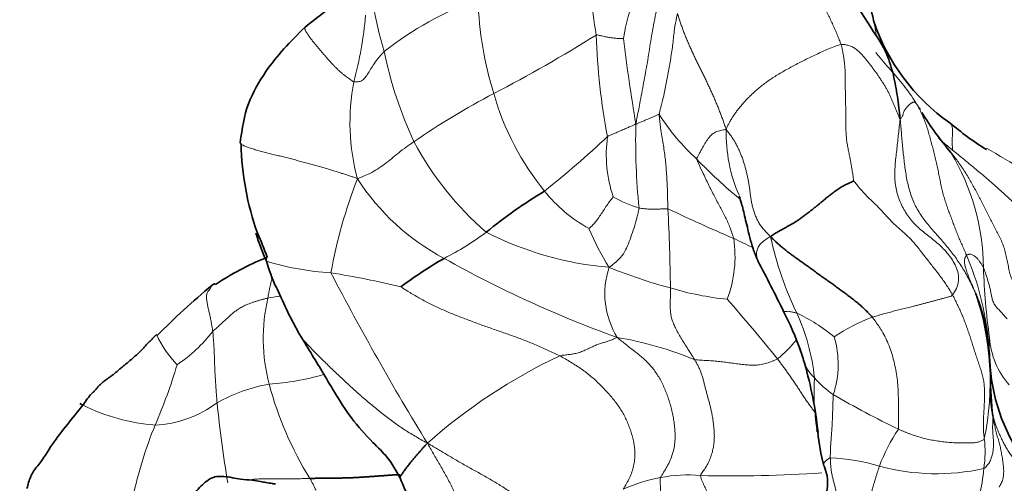
# Model space of a CAD drawing. Units: millimetres. Extents: x 0 to 1395, y 0 to 1271.
# Drawn here: x 336 to 368, y 147 to 162 of the extents above; entities that cross this region are included whole.
import ezdxf
from ezdxf import colors
from ezdxf.entities.mleader import LeaderData, LeaderLine
from ezdxf.math import Vec2, Vec3

# ---------------------------------------------------------------- set-up
doc = ezdxf.new("R2010")
doc.units = ezdxf.units.MM
doc.layers.add('DV7_Défaut', color=7, linetype='Continuous')
doc.layers.add('Défaut', color=7, linetype='Continuous')

# ---------------------------------------------------------------- blocks, each defined once
blk = doc.blocks.new('_DOT')
at = {"color": 0}
blk.add_line((0, 0), (-1, 0), dxfattribs=at)
at = {"color": 0, "const_width": 0.333}
blk.add_lwpolyline([(-0.1665, 0, 1), (0.1665, 0, 1)], format="xyb", close=True, dxfattribs=at)
blk = doc.blocks.new('SE6')
at = {"layer": 'DV7_Défaut', "color": 7, "linetype": 'Continuous', "lineweight": 18}
for centre, radius, start, end in [((358.167, 163.947), 10.762, 180.1322, 197.2707), ((365.416, 163.188), 10.818, 175.7946, 190.1178), ((360.904, 160.428), 5.308, 140.4489, 171.853), ((354.328, 152.662), 10.338, 109.1832, 128.5091), ((362.778, 162.859), 11.855, 182.0905, 197.0131), ((334.245, 163.126), 13.098, 345.1577, 354.7467), ((328.554, 203.352), 49.564, 297.5021, 301.9281), ((376.414, 162.022), 21.66, 181.9448, 190.7064), ((417.731, 168.757), 62.542, 186.95801, 189.5232), ((361.257, 163.546), 13.656, 191.8057, 204.7297), ((353.787, 158.451), 7.006, 169.1428, 195.0573), ((362.698, 137.755), 24.388, 117.4884, 124.5873), ((359.968, 161.828), 8.868, 195.9564, 219.1328), ((374.129, 164.214), 10.348, 209.9923, 210.655), ((362.9, 162.591), 7.218, 212.4903, 227.5279), ((378.433, 157.899), 22.388, 178.6945, 185.6833), ((364.069, 158.12), 5.09, 178.7808, 203.4235), ((357.808, 162.59), 10.139, 207.9795, 229.3413), ((334.527, 179.736), 29.95, 308.2995, 313.4668), ((359.458, 157.424), 4.365, 172.4432, 198.4113), ((359.841, 153.648), 7.486, 0.7784, 30.8187), ((350.353, 127.755), 34.399, 50.9067, 60.2539), ((369.952, 168.748), 16.554, 223.91, 230.4904), ((362.498, 150.636), 16.598, 158.8256, 169.7749), ((353.398, 160.759), 7.596, 212.917, 242.0262), ((356.932, 159.326), 4.934, 218.8525, 240.8986), ((357.388, 159.677), 4.181, 240.2874, 252.8397), ((290.153, 152.296), 67.024, 0.68116, 2.87555), ((381.407, 206.686), 56.525, 244.5225, 246.8948), ((345.175, 163.094), 10.173, 297.2598, 306.33), ((356.097, 164.494), 10.772, 242.9698, 265.1413), ((362.592, 158.414), 8.748, 202.8643, 212.1402), ((355.243, 154.12), 4.024, 339.7113, 8.2272), ((341.841, 117.262), 41.273, 64.1275, 65.0897), ((371.492, 157.176), 11.335, 192.3884, 205.5683), ((346.742, 162.829), 9.265, 253.249, 266.4215), ((368.142, 186.714), 37.444, 240.7305, 250.188), ((358.058, 150.446), 9.473, 5.7611, 23.0983), ((423.142, 193.561), 86.74, 207.44552, 211.63975), ((341.524, 124.237), 29.709, 76.5529, 81.0145), ((357.727, 152.905), 2.682, 161.3986, 211.9217), ((361.437, 169.072), 16.539, 247.7909, 255.0574), ((387.057, 154.307), 19.739, 181.6171, 188.2593), ((360.044, 162.679), 10.008, 253.3209, 264.1082), ((349.775, 151.45), 5.806, 166.9167, 194.7268), ((346.99, 136.34), 16.673, 98.6196, 99.911), ((319.29, 117.66), 52.988, 38.7005, 41.4326), ((358.581, 150.045), 8.959, 348.1903, 18.7215), ((358.717, 146.95), 5.912, 50.3938, 64.4482), ((355.277, 149.513), 6.599, 5.8356, 24.8207), ((365.659, 146.907), 5.587, 110.3131, 124.6119), ((338.371, 154.764), 5.017, 303.9928, 322.1322), ((343.557, 152.949), 3.341, 204.1763, 224.5633), ((353.55, 140.095), 11.549, 67.5749, 80.5265), ((358.032, 153.986), 4.126, 309.2557, 321.4183), ((359.481, 150.622), 3.131, 341.627, 16.3699), ((371.143, 151.129), 3.636, 174.6044, 185.8938), ((370.061, 151.641), 2.543, 183.834, 221.615), ((361.132, 134.795), 17.778, 115.1185, 131.7453), ((390.618, 151.226), 23.096, 181.1663, 181.4811), ((324.392, 155.634), 17.522, 336.5068, 343.32), ((362.587, 151.029), 1.126, 200.5082, 228.5748), ((343.525, 158.77), 8.819, 274.1304, 285.7711), ((369.767, 149.729), 7.938, 176.7091, 188.7288), ((364.256, 152.257), 3.182, 220.6465, 235.4738), ((390.618, 151.226), 23.096, 182.4527, 185.7244), ((345.098, 144.692), 5.365, 100.0749, 119.3359), ((355.095, 152.894), 11.318, 194.951, 211.8548), ((378.712, 177.693), 32.428, 239.9072, 244.1406), ((340.972, 155.064), 6.435, 243.7472, 265.4423), ((340.297, 152.27), 3.625, 272.5976, 306.8359), ((388.902, 154.245), 46.687, 185.9955, 189.2057), ((353.572, 143.336), 14.146, 157.9396, 167.8874), ((369.167, 145.365), 5.572, 145.617, 159.4387), ((363.87, 147.78), 3.507, 351.1624, 7.0691), ((362.082, 141.059), 6.535, 73.3931, 87.5784), ((365.804, 154.022), 6.951, 254.5322, 282.7306), ((358.185, 148.175), 9.198, 348.5484, 354.1731), ((308.842, 127.489), 41.474, 27.3429, 27.9397), ((357.832, 141.585), 5.45, 100.3525, 113.663), ((357.721, 142.74), 4.294, 84.22, 101.6643), ((359.081, 194.963), 47.96, 268.8913, 273.5911)]:
    blk.add_arc(centre, radius, start, end, dxfattribs=at)
at = {"layer": 'DV7_Défaut', "color": 7, "linetype": 'Continuous', "lineweight": 35}
for centre, radius, start, end in [((319.127, 132.916), 52.948, 31.9478, 35.105), ((369.974, 163.808), 6.541, 198.2082, 235.1357), ((374.129, 164.214), 10.348, 210.655, 211.0902), ((374.129, 164.214), 10.348, 211.6772, 220.5792), ((373.231, 166.737), 10.852, 229.8568, 237.4933), ((352.568, 157.978), 9.322, 181.3468, 199.4905), ((361.201, 142.743), 15.739, 121.0242, 129.4419), ((359.076, 155.544), 0.612, 58.1543, 58.2811), ((352.139, 157.524), 8.82, 197.5409, 203.8484), ((337.819, 152.032), 6.601, 18.1492, 25.446), ((347.421, 145.738), 8.985, 111.9618, 123.7835), ((349.928, 155.65), 6.095, 196.1204, 204.4269), ((357.219, 141.247), 14.781, 119.9755, 126.4746), ((272.733, 108.685), 98.327, 26.35159, 27.4226), ((356.458, 135.922), 22.315, 129.3413, 135.595), ((360.818, 160.232), 17.9, 203.2863, 208.6084), ((352.052, 147.767), 9.904, 19.5322, 27.4446), ((351.763, 149.758), 15.792, 5.9318, 5.934), ((351.903, 147.777), 10.04, 16.8441, 19.8164), ((373.619, 151.015), 6.098, 182.433, 214.8097), ((362.587, 151.029), 1.126, 197.1043, 200.5082), ((348.104, 146.88), 13.94, 6.3079, 15.6943), ((339.849, 148.279), 2, 135.1485, 148.6945), ((340.972, 155.064), 6.435, 242.6511, 243.7472), ((369.767, 149.729), 7.938, 188.7288, 189.441), ((367.451, 148.826), 5.508, 184.0841, 195.8175), ((360.979, 146.779), 1.292, 346.0577, 24.6872)]:
    blk.add_arc(centre, radius, start, end, dxfattribs=at)
at = {"layer": 'DV7_Défaut', "color": 7, "linetype": 'Continuous', "lineweight": 18}
for points in [[(362.706, 160.981), (362.69, 161.033), (362.649, 161.137), (362.584, 161.295), (362.516, 161.456), (362.444, 161.618), (362.368, 161.78), (362.289, 161.944), (362.207, 162.109), (362.123, 162.277), (362.039, 162.446), (361.955, 162.618), (361.873, 162.794), (361.794, 162.973), (361.718, 163.158), (361.645, 163.343), (361.57, 163.528), (361.494, 163.709), (361.414, 163.886), (361.333, 164.058), (361.249, 164.226), (361.164, 164.394), (361.076, 164.561), (360.982, 164.729), (360.877, 164.893), (360.76, 165.048), (360.631, 165.194), (360.493, 165.33), (360.35, 165.455), (360.251, 165.532), (360.232, 165.547)], [(357.403, 161.981), (357.418, 161.943), (357.446, 161.85), (357.49, 161.711), (357.537, 161.574), (357.586, 161.438), (357.639, 161.302), (357.694, 161.167), (357.752, 161.032), (357.811, 160.898), (357.871, 160.765), (357.932, 160.632), (357.995, 160.5), (358.059, 160.368), (358.123, 160.236), (358.188, 160.105), (358.253, 159.973), (358.317, 159.842), (358.38, 159.71), (358.442, 159.579), (358.502, 159.447), (358.561, 159.314), (358.619, 159.182), (358.675, 159.049), (358.729, 158.915), (358.782, 158.782), (358.832, 158.649), (358.882, 158.515), (358.93, 158.38), (358.962, 158.288), (358.979, 158.229)], [(358.979, 158.229), (358.995, 158.276), (359.026, 158.34), (359.076, 158.438), (359.132, 158.537), (359.194, 158.637), (359.263, 158.739), (359.339, 158.842), (359.421, 158.946), (359.51, 159.051), (359.605, 159.157), (359.706, 159.264), (359.814, 159.371), (359.931, 159.478), (360.057, 159.584), (360.191, 159.69), (360.333, 159.795), (360.484, 159.898), (360.644, 159.999), (360.812, 160.098), (360.985, 160.195), (361.162, 160.291), (361.343, 160.385), (361.527, 160.479), (361.715, 160.571), (361.906, 160.662), (362.1, 160.751), (362.297, 160.838), (362.499, 160.918), (362.637, 160.968), (362.706, 160.981)], [(364.618, 158.564), (364.6, 158.603), (364.573, 158.674), (364.53, 158.777), (364.486, 158.88), (364.442, 158.982), (364.399, 159.084), (364.355, 159.186), (364.311, 159.287), (364.265, 159.387), (364.215, 159.485), (364.161, 159.582), (364.104, 159.677), (364.044, 159.771), (363.983, 159.864), (363.92, 159.957), (363.856, 160.049), (363.79, 160.14), (363.723, 160.231), (363.655, 160.321), (363.584, 160.411), (363.512, 160.501), (363.436, 160.59), (363.357, 160.678), (363.272, 160.762), (363.179, 160.839), (363.075, 160.904), (362.959, 160.951), (362.835, 160.979), (362.749, 160.989), (362.706, 160.981)], [(363.117, 156.557), (363.115, 156.593), (363.095, 156.711), (363.07, 156.882), (363.042, 157.049), (363.012, 157.214), (362.98, 157.375), (362.947, 157.533), (362.916, 157.689), (362.891, 157.849), (362.874, 158.015), (362.865, 158.186), (362.861, 158.36), (362.86, 158.532), (362.859, 158.699), (362.858, 158.861), (362.855, 159.015), (362.851, 159.162), (362.847, 159.306), (362.845, 159.451), (362.844, 159.598), (362.844, 159.747), (362.843, 159.899), (362.84, 160.056), (362.833, 160.213), (362.82, 160.368), (362.802, 160.52), (362.777, 160.672), (362.746, 160.825), (362.722, 160.929), (362.706, 160.981)], [(365.167, 159.042), (365.16, 159.051), (365.149, 159.064), (365.133, 159.082), (365.116, 159.098), (365.1, 159.11), (365.083, 159.115), (365.066, 159.116), (365.047, 159.113), (365.028, 159.106), (365.009, 159.096), (364.988, 159.083), (364.965, 159.068), (364.941, 159.049), (364.915, 159.029), (364.89, 159.007), (364.867, 158.983), (364.845, 158.959), (364.823, 158.933), (364.802, 158.906), (364.781, 158.877), (364.762, 158.847), (364.746, 158.815), (364.734, 158.782), (364.725, 158.748), (364.716, 158.714), (364.704, 158.678), (364.684, 158.641), (364.657, 158.602), (364.634, 158.575), (364.618, 158.564)], [(366.772, 154.162), (366.748, 154.216), (366.7, 154.323), (366.628, 154.485), (366.558, 154.647), (366.49, 154.812), (366.425, 154.977), (366.362, 155.144), (366.299, 155.312), (366.236, 155.48), (366.173, 155.648), (366.113, 155.818), (366.057, 155.991), (366.007, 156.168), (365.964, 156.349), (365.925, 156.532), (365.889, 156.717), (365.853, 156.902), (365.814, 157.086), (365.771, 157.27), (365.726, 157.452), (365.678, 157.633), (365.63, 157.815), (365.58, 157.997), (365.529, 158.178), (365.473, 158.358), (365.409, 158.535), (365.338, 158.708), (365.259, 158.875), (365.202, 158.985), (365.167, 159.042)], [(364.618, 158.564), (364.611, 158.477), (364.595, 158.319), (364.57, 158.082), (364.543, 157.845), (364.516, 157.607), (364.489, 157.369), (364.464, 157.131), (364.448, 156.892), (364.447, 156.656), (364.466, 156.425), (364.511, 156.201), (364.578, 155.988), (364.664, 155.784), (364.767, 155.59), (364.886, 155.408), (365.022, 155.24), (365.171, 155.084), (365.334, 154.94), (365.506, 154.804), (365.682, 154.668), (365.856, 154.525), (366.022, 154.367), (366.178, 154.193), (366.319, 154), (366.436, 153.788), (366.511, 153.56), (366.524, 153.32), (366.457, 153.079), (366.369, 152.922), (366.321, 152.868)], [(364.618, 158.564), (364.635, 158.465), (364.647, 158.312), (364.666, 158.083), (364.685, 157.853), (364.707, 157.624), (364.73, 157.396), (364.756, 157.168), (364.786, 156.94), (364.821, 156.713), (364.865, 156.488), (364.919, 156.267), (364.988, 156.051), (365.072, 155.843), (365.174, 155.645), (365.292, 155.456), (365.421, 155.277), (365.56, 155.104), (365.704, 154.937), (365.851, 154.773), (365.997, 154.607), (366.141, 154.439), (366.28, 154.266), (366.413, 154.088), (366.54, 153.906), (366.66, 153.717), (366.771, 153.524), (366.875, 153.326), (366.973, 153.125), (367.036, 152.989), (367.066, 152.921)], [(360.42, 154.744), (360.373, 154.806), (360.287, 154.889), (360.171, 155.016), (360.073, 155.148), (359.994, 155.284), (359.932, 155.421), (359.883, 155.558), (359.844, 155.694), (359.812, 155.83), (359.787, 155.964), (359.767, 156.096), (359.751, 156.227), (359.734, 156.357), (359.714, 156.487), (359.69, 156.615), (359.663, 156.742), (359.634, 156.868), (359.602, 156.992), (359.567, 157.116), (359.527, 157.238), (359.483, 157.358), (359.436, 157.476), (359.386, 157.59), (359.332, 157.701), (359.273, 157.809), (359.209, 157.914), (359.138, 158.017), (359.063, 158.119), (359.012, 158.187), (358.979, 158.229)], [(368.8, 152.972), (368.739, 152.981), (368.62, 153.015), (368.459, 153.095), (368.331, 153.216), (368.24, 153.373), (368.181, 153.552), (368.14, 153.741), (368.105, 153.932), (368.067, 154.121), (368.02, 154.306), (367.961, 154.486), (367.888, 154.662), (367.805, 154.832), (367.717, 155), (367.627, 155.168), (367.539, 155.336), (367.452, 155.506), (367.368, 155.677), (367.283, 155.848), (367.197, 156.018), (367.107, 156.187), (367.016, 156.354), (366.922, 156.521), (366.826, 156.686), (366.727, 156.849), (366.623, 157.009), (366.514, 157.166), (366.401, 157.319), (366.322, 157.42), (366.27, 157.483)], [(363.117, 156.557), (363.138, 156.536), (363.212, 156.441), (363.326, 156.305), (363.444, 156.173), (363.566, 156.046), (363.693, 155.923), (363.82, 155.802), (363.945, 155.677), (364.064, 155.547), (364.183, 155.415), (364.303, 155.285), (364.429, 155.163), (364.56, 155.047), (364.692, 154.932), (364.822, 154.815), (364.947, 154.692), (365.066, 154.562), (365.18, 154.425), (365.291, 154.285), (365.4, 154.143), (365.51, 154.002), (365.62, 153.861), (365.731, 153.722), (365.84, 153.583), (365.946, 153.444), (366.046, 153.304), (366.142, 153.162), (366.234, 153.016), (366.294, 152.918), (366.321, 152.868)], [(367.066, 152.921), (367.057, 152.945), (367.04, 152.986), (367.015, 153.048), (366.99, 153.109), (366.965, 153.169), (366.941, 153.227), (366.917, 153.283), (366.894, 153.336), (366.872, 153.388), (366.852, 153.439), (366.832, 153.487), (366.814, 153.535), (366.797, 153.581), (366.782, 153.626), (366.769, 153.67), (366.757, 153.712), (366.745, 153.752), (366.734, 153.791), (366.723, 153.828), (366.714, 153.864), (366.708, 153.9), (366.704, 153.934), (366.703, 153.969), (366.707, 154.003), (366.715, 154.036), (366.728, 154.069), (366.743, 154.102), (366.759, 154.134), (366.767, 154.155), (366.772, 154.162)], [(367.326, 153.75), (367.334, 153.734), (367.348, 153.693), (367.369, 153.631), (367.39, 153.569), (367.41, 153.507), (367.43, 153.445), (367.45, 153.383), (367.47, 153.321), (367.489, 153.258), (367.507, 153.195), (367.524, 153.13), (367.54, 153.064), (367.554, 152.997), (367.567, 152.929), (367.579, 152.861), (367.593, 152.794), (367.61, 152.727), (367.631, 152.663), (367.657, 152.601), (367.69, 152.543), (367.729, 152.49), (367.772, 152.44), (367.818, 152.392), (367.865, 152.345), (367.91, 152.296), (367.954, 152.247), (367.996, 152.196), (368.038, 152.145), (368.066, 152.111), (368.094, 152.09)], [(348.433, 153.132), (348.456, 153.112), (348.565, 153.041), (348.729, 152.94), (348.893, 152.843), (349.061, 152.748), (349.231, 152.657), (349.405, 152.568), (349.582, 152.481), (349.762, 152.399), (349.945, 152.319), (350.131, 152.242), (350.318, 152.168), (350.507, 152.095), (350.697, 152.023), (350.888, 151.951), (351.08, 151.881), (351.273, 151.812), (351.468, 151.744), (351.662, 151.676), (351.858, 151.608), (352.053, 151.539), (352.248, 151.468), (352.442, 151.394), (352.636, 151.318), (352.828, 151.239), (353.019, 151.157), (353.209, 151.071), (353.398, 150.983), (353.524, 150.924), (353.585, 150.892)], [(342.332, 151.685), (342.349, 151.701), (342.384, 151.733), (342.437, 151.78), (342.489, 151.826), (342.54, 151.871), (342.59, 151.916), (342.638, 151.959), (342.684, 152.003), (342.73, 152.045), (342.774, 152.087), (342.817, 152.129), (342.861, 152.171), (342.907, 152.212), (342.955, 152.253), (343.005, 152.294), (343.058, 152.335), (343.115, 152.376), (343.175, 152.416), (343.24, 152.455), (343.309, 152.494), (343.384, 152.53), (343.465, 152.565), (343.55, 152.597), (343.639, 152.628), (343.731, 152.657), (343.825, 152.686), (343.921, 152.713), (344.019, 152.74), (344.086, 152.757), (344.12, 152.765)], [(366.321, 152.868), (366.291, 152.833), (366.222, 152.812), (366.12, 152.782), (366.021, 152.755), (365.922, 152.729), (365.823, 152.703), (365.724, 152.676), (365.625, 152.649), (365.526, 152.623), (365.428, 152.596), (365.33, 152.571), (365.234, 152.546), (365.137, 152.521), (365.041, 152.496), (364.946, 152.472), (364.852, 152.448), (364.758, 152.425), (364.666, 152.402), (364.574, 152.38), (364.484, 152.358), (364.394, 152.335), (364.306, 152.312), (364.218, 152.289), (364.13, 152.265), (364.045, 152.241), (363.961, 152.216), (363.879, 152.192), (363.798, 152.169), (363.745, 152.155), (363.719, 152.146)], [(366.321, 152.868), (366.349, 152.817), (366.399, 152.715), (366.473, 152.561), (366.546, 152.407), (366.617, 152.252), (366.683, 152.094), (366.745, 151.933), (366.804, 151.768), (366.861, 151.601), (366.915, 151.432), (366.969, 151.262), (367.023, 151.091), (367.078, 150.921), (367.134, 150.751), (367.192, 150.582), (367.25, 150.413), (367.3, 150.243), (367.335, 150.072), (367.353, 149.899), (367.36, 149.725), (367.36, 149.551), (367.354, 149.377), (367.344, 149.204), (367.334, 149.032), (367.324, 148.861), (367.319, 148.693), (367.321, 148.527), (367.332, 148.363), (367.345, 148.253), (367.35, 148.212)], [(353.585, 150.892), (353.615, 150.903), (353.665, 150.91), (353.74, 150.919), (353.815, 150.927), (353.889, 150.936), (353.962, 150.945), (354.035, 150.956), (354.107, 150.971), (354.179, 150.99), (354.252, 151.015), (354.325, 151.044), (354.398, 151.075), (354.469, 151.107), (354.54, 151.14), (354.61, 151.173), (354.678, 151.203), (354.746, 151.232), (354.811, 151.257), (354.875, 151.28), (354.937, 151.301), (354.998, 151.321), (355.058, 151.339), (355.116, 151.357), (355.172, 151.375), (355.227, 151.395), (355.281, 151.416), (355.335, 151.439), (355.388, 151.461), (355.423, 151.476), (355.451, 151.486)], [(356.853, 146.946), (356.868, 146.994), (356.954, 147.118), (357.07, 147.308), (357.167, 147.507), (357.243, 147.712), (357.296, 147.92), (357.324, 148.129), (357.328, 148.336), (357.315, 148.539), (357.292, 148.736), (357.261, 148.929), (357.221, 149.116), (357.172, 149.301), (357.116, 149.484), (357.052, 149.663), (356.982, 149.839), (356.905, 150.01), (356.819, 150.173), (356.721, 150.327), (356.615, 150.471), (356.502, 150.604), (356.383, 150.728), (356.258, 150.842), (356.128, 150.949), (355.994, 151.052), (355.859, 151.155), (355.724, 151.26), (355.591, 151.37), (355.504, 151.445), (355.451, 151.486)], [(353.585, 150.892), (353.646, 150.86), (353.765, 150.791), (353.942, 150.687), (354.116, 150.58), (354.283, 150.469), (354.444, 150.351), (354.597, 150.228), (354.742, 150.1), (354.881, 149.968), (355.016, 149.831), (355.146, 149.692), (355.27, 149.551), (355.386, 149.407), (355.494, 149.259), (355.592, 149.107), (355.681, 148.949), (355.761, 148.786), (355.83, 148.619), (355.89, 148.448), (355.941, 148.273), (355.983, 148.094), (356.013, 147.91), (356.026, 147.719), (356.017, 147.523), (355.984, 147.325), (355.926, 147.129), (355.848, 146.937), (355.751, 146.752), (355.68, 146.632), (355.645, 146.576)], [(357.955, 150.771), (357.976, 150.737), (358.015, 150.668), (358.071, 150.562), (358.124, 150.451), (358.171, 150.333), (358.212, 150.21), (358.247, 150.081), (358.279, 149.95), (358.312, 149.82), (358.347, 149.691), (358.382, 149.564), (358.417, 149.437), (358.452, 149.309), (358.484, 149.179), (358.513, 149.046), (358.538, 148.91), (358.558, 148.772), (358.575, 148.633), (358.588, 148.493), (358.597, 148.352), (358.597, 148.207), (358.586, 148.058), (358.562, 147.903), (358.523, 147.745), (358.471, 147.587), (358.405, 147.432), (358.323, 147.284), (358.227, 147.142), (358.156, 147.052), (358.153, 147.012)], [(367.637, 148.922), (367.634, 148.915), (367.632, 148.883), (367.629, 148.831), (367.627, 148.78), (367.626, 148.728), (367.624, 148.678), (367.622, 148.627), (367.621, 148.576), (367.622, 148.524), (367.623, 148.468), (367.627, 148.409), (367.632, 148.347), (367.638, 148.283), (367.643, 148.218), (367.647, 148.153), (367.65, 148.087), (367.65, 148.02), (367.648, 147.953), (367.643, 147.886), (367.635, 147.818), (367.624, 147.749), (367.609, 147.679), (367.589, 147.609), (367.565, 147.539), (367.534, 147.472), (367.496, 147.408), (367.45, 147.347), (367.398, 147.29), (367.361, 147.254), (367.335, 147.241)], [(368.535, 147.019), (368.516, 147.029), (368.502, 147.071), (368.48, 147.134), (368.458, 147.199), (368.434, 147.264), (368.407, 147.332), (368.376, 147.401), (368.341, 147.47), (368.304, 147.538), (368.263, 147.604), (368.221, 147.669), (368.178, 147.733), (368.135, 147.798), (368.093, 147.863), (368.054, 147.929), (368.016, 147.997), (367.98, 148.066), (367.946, 148.135), (367.912, 148.205), (367.878, 148.275), (367.846, 148.346), (367.816, 148.417), (367.785, 148.489), (367.757, 148.561), (367.729, 148.634), (367.703, 148.707), (367.679, 148.78), (367.657, 148.855), (367.643, 148.904), (367.637, 148.922)], [(367.637, 148.922), (367.642, 148.882), (367.651, 148.826), (367.665, 148.744), (367.681, 148.661), (367.698, 148.579), (367.717, 148.498), (367.738, 148.416), (367.76, 148.334), (367.784, 148.253), (367.808, 148.17), (367.831, 148.087), (367.853, 148.003), (367.873, 147.918), (367.89, 147.833), (367.906, 147.746), (367.921, 147.66), (367.936, 147.572), (367.95, 147.485), (367.963, 147.398), (367.973, 147.31), (367.979, 147.222), (367.98, 147.135), (367.976, 147.05), (367.966, 146.968), (367.95, 146.891), (367.927, 146.819), (367.898, 146.754), (367.865, 146.694), (367.841, 146.656), (367.831, 146.636)], [(367.35, 148.212), (367.337, 148.179), (367.279, 148.143), (367.178, 148.102), (367.062, 148.079), (366.939, 148.07), (366.817, 148.068), (366.698, 148.07), (366.584, 148.071), (366.473, 148.073), (366.365, 148.076), (366.259, 148.083), (366.154, 148.092), (366.05, 148.103), (365.948, 148.116), (365.846, 148.13), (365.745, 148.147), (365.647, 148.165), (365.55, 148.185), (365.456, 148.206), (365.362, 148.23), (365.27, 148.255), (365.179, 148.282), (365.088, 148.311), (364.998, 148.34), (364.91, 148.372), (364.823, 148.406), (364.737, 148.44), (364.652, 148.476), (364.596, 148.499), (364.568, 148.512)], [(362.421, 145.71), (362.433, 145.731), (362.452, 145.776), (362.48, 145.842), (362.505, 145.91), (362.526, 145.978), (362.541, 146.046), (362.552, 146.115), (362.559, 146.183), (362.561, 146.251), (362.56, 146.319), (362.556, 146.385), (362.549, 146.451), (362.539, 146.516), (362.526, 146.58), (362.512, 146.644), (362.496, 146.708), (362.479, 146.772), (362.462, 146.836), (362.445, 146.901), (362.429, 146.966), (362.414, 147.032), (362.401, 147.098), (362.39, 147.166), (362.38, 147.236), (362.373, 147.305), (362.368, 147.376), (362.363, 147.447), (362.36, 147.518), (362.358, 147.565), (362.358, 147.589)], [(363.95, 147.322), (363.944, 147.306), (363.933, 147.273), (363.918, 147.223), (363.902, 147.173), (363.886, 147.123), (363.87, 147.073), (363.855, 147.023), (363.839, 146.973), (363.823, 146.923), (363.808, 146.873), (363.793, 146.822), (363.778, 146.771), (363.762, 146.719), (363.747, 146.667), (363.732, 146.616), (363.717, 146.564), (363.703, 146.512), (363.69, 146.461), (363.68, 146.41), (363.671, 146.36), (363.665, 146.312), (363.662, 146.264), (363.662, 146.217), (363.666, 146.172), (363.672, 146.128), (363.682, 146.086), (363.694, 146.045), (363.708, 146.005), (363.718, 145.98), (363.724, 145.967)]]:
    blk.add_open_spline(points, degree=3, dxfattribs=at)
for points, knots in [([(357.085, 163.298), (357.059, 163.236), (356.967, 162.988), (356.81, 162.482), (356.657, 161.798), (356.528, 161.08), (356.428, 160.395), (356.303, 159.738), (356.192, 159.134), (356.106, 158.69), (356.065, 158.469), (356.051, 158.409)], [0, 0, 0, 0, 0.035714, 0.142857, 0.285714, 0.428571, 0.571429, 0.714286, 0.857143, 0.964286, 1, 1, 1, 1]), ([(357.403, 161.981), (357.392, 161.939), (357.354, 161.771), (357.291, 161.44), (357.258, 161.003), (357.184, 160.529), (357.091, 160.06), (357.024, 159.613), (356.929, 159.204), (356.852, 158.906), (356.815, 158.758), (356.812, 158.714)], [0, 0, 0, 0, 0.035714, 0.142857, 0.285714, 0.428571, 0.571429, 0.714286, 0.857143, 0.964286, 1, 1, 1, 1]), ([(363.761, 161.764), (363.772, 161.713), (363.792, 161.606), (363.822, 161.441), (363.847, 161.314), (363.862, 161.242), (363.865, 161.228)], [0, 0, 0, 0, 0.302776, 0.61445, 0.926125, 1, 1, 1, 1]), ([(346.906, 159.771), (346.888, 159.777), (346.85, 159.802), (346.792, 159.842), (346.731, 159.885), (346.668, 159.931), (346.602, 159.983), (346.534, 160.039), (346.464, 160.099), (346.392, 160.164), (346.321, 160.233), (346.25, 160.305), (346.18, 160.38), (346.11, 160.458), (346.039, 160.538), (345.968, 160.62), (345.897, 160.704), (345.824, 160.788), (345.752, 160.874), (345.68, 160.961), (345.607, 161.049), (345.534, 161.14), (345.463, 161.233), (345.4, 161.325), (345.349, 161.409), (345.318, 161.48), (345.313, 161.526), (345.322, 161.543), (345.329, 161.548)], [0, 0, 0, 0, 0.038843, 0.077686, 0.116529, 0.155372, 0.194215, 0.233058, 0.271901, 0.310744, 0.349587, 0.38843, 0.427273, 0.466116, 0.504959, 0.543802, 0.582645, 0.621488, 0.660331, 0.699174, 0.738017, 0.77686, 0.815703, 0.854546, 0.893389, 0.932232, 0.971075, 1, 1, 1, 1]), ([(354.766, 161.287), (354.784, 161.295), (354.834, 161.284), (354.931, 161.264), (355.057, 161.233), (355.19, 161.212), (355.317, 161.191), (355.436, 161.177), (355.54, 161.181), (355.611, 161.18), (355.646, 161.18), (355.649, 161.18)], [0, 0, 0, 0, 0.035714, 0.142857, 0.285714, 0.428571, 0.571429, 0.714286, 0.857143, 0.964286, 1, 1, 1, 1]), ([(346.906, 159.771), (346.926, 159.765), (347.004, 159.769), (347.142, 159.781), (347.247, 159.866), (347.352, 160.016), (347.447, 160.179), (347.567, 160.357), (347.684, 160.528), (347.807, 160.665), (347.874, 160.734), (347.891, 160.752)], [0, 0, 0, 0, 0.035714, 0.142857, 0.285714, 0.428571, 0.571429, 0.714286, 0.857143, 0.964286, 1, 1, 1, 1]), ([(365.167, 159.042), (365.111, 159.132), (364.987, 159.316), (364.791, 159.586), (364.582, 159.846), (364.362, 160.101), (364.138, 160.353), (363.96, 160.559), (363.86, 160.681), (363.831, 160.717)], [0, 0, 0, 0, 0.1561824, 0.3123648, 0.4685472, 0.6247296, 0.780912, 0.9370944, 1, 1, 1, 1]), ([(356.051, 158.409), (356.064, 158.401), (356.104, 158.42), (356.183, 158.454), (356.292, 158.5), (356.409, 158.551), (356.516, 158.597), (356.617, 158.64), (356.706, 158.679), (356.771, 158.708), (356.803, 158.722), (356.812, 158.714)], [0, 0, 0, 0, 0.035714, 0.142857, 0.285714, 0.428571, 0.571429, 0.714286, 0.857143, 0.964286, 1, 1, 1, 1]), ([(356.812, 158.714), (356.809, 158.677), (356.825, 158.5), (356.866, 158.154), (356.947, 157.707), (357.016, 157.238), (357.047, 156.782), (357.073, 156.388), (357.08, 156.053), (357.087, 155.81), (357.091, 155.689), (357.092, 155.658)], [0, 0, 0, 0, 0.035714, 0.142857, 0.285714, 0.428571, 0.571429, 0.714286, 0.857143, 0.964286, 1, 1, 1, 1]), ([(356.051, 158.409), (356.037, 158.397), (355.998, 158.378), (355.919, 158.343), (355.81, 158.296), (355.685, 158.241), (355.551, 158.183), (355.413, 158.124), (355.286, 158.07), (355.192, 158.03), (355.144, 158.009), (355.13, 157.998)], [0, 0, 0, 0, 0.035714, 0.142857, 0.285714, 0.428571, 0.571429, 0.714286, 0.857143, 0.964286, 1, 1, 1, 1]), ([(366.234, 158.443), (366.246, 158.433), (366.266, 158.412), (366.289, 158.376), (366.304, 158.335), (366.313, 158.29), (366.318, 158.243), (366.32, 158.195), (366.32, 158.145), (366.319, 158.096), (366.317, 158.047), (366.315, 157.998), (366.313, 157.951), (366.311, 157.904), (366.31, 157.859), (366.31, 157.815), (366.31, 157.773), (366.311, 157.733), (366.313, 157.695), (366.316, 157.659), (366.319, 157.625), (366.323, 157.591), (366.326, 157.568), (366.323, 157.56)], [0, 0, 0, 0, 0.046413, 0.094093, 0.141772, 0.189451, 0.237131, 0.28481, 0.332489, 0.380169, 0.427848, 0.475527, 0.523207, 0.570886, 0.618565, 0.666245, 0.713924, 0.761603, 0.809283, 0.856962, 0.904641, 0.952321, 1, 1, 1, 1]), ([(358.026, 157.267), (358.024, 157.296), (358.068, 157.371), (358.149, 157.514), (358.24, 157.688), (358.341, 157.86), (358.454, 158.014), (358.595, 158.133), (358.75, 158.187), (358.884, 158.213), (358.955, 158.227), (358.979, 158.229)], [0, 0, 0, 0, 0.035714, 0.142857, 0.285714, 0.428571, 0.571429, 0.714286, 0.857143, 0.964286, 1, 1, 1, 1]), ([(343.248, 157.759), (343.259, 157.75), (343.298, 157.721), (343.4, 157.674), (343.55, 157.622), (343.71, 157.573), (343.874, 157.527), (344.038, 157.484), (344.204, 157.442), (344.373, 157.4), (344.543, 157.358), (344.713, 157.315), (344.884, 157.272), (345.054, 157.228), (345.222, 157.183), (345.388, 157.139), (345.551, 157.094), (345.71, 157.049), (345.864, 157.005), (346.014, 156.961), (346.158, 156.918), (346.296, 156.876), (346.428, 156.835), (346.554, 156.796), (346.675, 156.758), (346.791, 156.718), (346.903, 156.678), (346.976, 156.651), (347.021, 156.631)], [0, 0, 0, 0, 0.019577, 0.058794, 0.098011, 0.137228, 0.176445, 0.215662, 0.254879, 0.294096, 0.333313, 0.37253, 0.411746, 0.450963, 0.49018, 0.529397, 0.568614, 0.607831, 0.647048, 0.686265, 0.725482, 0.764699, 0.803915, 0.843132, 0.882349, 0.921566, 0.960783, 1, 1, 1, 1]), ([(347.021, 156.631), (347.057, 156.65), (347.172, 156.696), (347.389, 156.782), (347.615, 156.902), (347.848, 157.064), (348.071, 157.236), (348.282, 157.414), (348.517, 157.595), (348.723, 157.741), (348.828, 157.814), (348.854, 157.833)], [0, 0, 0, 0, 0.035714, 0.142857, 0.285714, 0.428571, 0.571429, 0.714286, 0.857143, 0.964286, 1, 1, 1, 1]), ([(365.855, 157.956), (365.891, 157.922), (365.986, 157.838), (366.142, 157.706), (366.263, 157.609), (366.323, 157.56)], [0, 0, 0, 0, 0.241786, 0.620893, 1, 1, 1, 1]), ([(366.234, 157.526), (366.236, 157.523), (366.243, 157.517), (366.252, 157.506), (366.262, 157.495), (366.268, 157.487), (366.27, 157.483)], [0, 0, 0, 0, 0.239568, 0.493045, 0.746523, 1, 1, 1, 1]), ([(366.323, 157.56), (366.383, 157.511), (366.504, 157.413), (366.684, 157.265), (366.864, 157.116), (367.043, 156.967), (367.222, 156.818), (367.399, 156.667), (367.576, 156.516), (367.751, 156.365), (367.924, 156.211), (368.094, 156.055), (368.26, 155.895), (368.42, 155.73), (368.574, 155.561), (368.72, 155.386), (368.857, 155.205), (368.981, 155.015), (369.093, 154.818), (369.193, 154.614), (369.285, 154.407), (369.368, 154.195), (369.444, 153.981), (369.517, 153.766), (369.593, 153.553), (369.677, 153.344), (369.762, 153.163), (369.819, 153.052), (369.843, 153.008)], [0, 0, 0, 0, 0.03895, 0.0779, 0.116849, 0.155799, 0.194749, 0.233699, 0.272648, 0.311598, 0.350548, 0.389498, 0.428447, 0.467397, 0.506347, 0.545297, 0.584246, 0.623196, 0.662146, 0.701096, 0.740046, 0.778995, 0.817945, 0.856895, 0.895845, 0.934794, 0.973744, 1, 1, 1, 1]), ([(358.026, 157.267), (358.029, 157.242), (358.095, 157.099), (358.23, 156.816), (358.407, 156.435), (358.601, 156.063), (358.787, 155.712), (358.965, 155.381), (359.1, 155.074), (359.18, 154.842), (359.218, 154.725), (359.225, 154.695)], [0, 0, 0, 0, 0.035714, 0.142857, 0.285714, 0.428571, 0.571429, 0.714286, 0.857143, 0.964286, 1, 1, 1, 1]), ([(355.316, 156.046), (355.312, 156.037), (355.271, 155.983), (355.189, 155.875), (355.079, 155.727), (354.98, 155.566), (354.877, 155.417), (354.78, 155.266), (354.666, 155.143), (354.579, 155.061), (354.538, 155.019), (354.532, 155.015)], [0, 0, 0, 0, 0.035714, 0.142857, 0.285714, 0.428571, 0.571429, 0.714286, 0.857143, 0.964286, 1, 1, 1, 1]), ([(356.155, 155.682), (356.152, 155.653), (356.127, 155.543), (356.077, 155.324), (355.994, 155.044), (355.889, 154.737), (355.785, 154.447), (355.66, 154.195), (355.472, 153.987), (355.303, 153.847), (355.216, 153.778), (355.185, 153.76)], [0, 0, 0, 0, 0.035714, 0.142857, 0.285714, 0.428571, 0.571429, 0.714286, 0.857143, 0.964286, 1, 1, 1, 1]), ([(357.092, 155.658), (357.078, 155.662), (357.036, 155.661), (356.951, 155.657), (356.835, 155.649), (356.704, 155.648), (356.573, 155.644), (356.439, 155.646), (356.307, 155.664), (356.214, 155.674), (356.167, 155.679), (356.155, 155.682)], [0, 0, 0, 0, 0.035714, 0.142857, 0.285714, 0.428571, 0.571429, 0.714286, 0.857143, 0.964286, 1, 1, 1, 1]), ([(360.42, 154.744), (360.383, 154.746), (360.308, 154.695), (360.169, 154.595), (360.051, 154.474), (359.985, 154.349), (359.955, 154.221), (359.972, 154.109), (359.988, 154.034), (359.999, 154.003)], [0, 0, 0, 0, 0.043625, 0.174499, 0.348999, 0.523498, 0.697997, 0.872496, 1, 1, 1, 1]), ([(367.326, 153.75), (367.319, 153.766), (367.304, 153.791), (367.274, 153.839), (367.234, 153.9), (367.183, 153.972), (367.131, 154.044), (367.08, 154.095), (367.038, 154.119), (366.998, 154.141), (366.956, 154.165), (366.912, 154.186), (366.878, 154.19), (366.852, 154.183), (366.825, 154.177), (366.803, 154.172), (366.785, 154.168), (366.775, 154.166), (366.772, 154.162)], [0, 0, 0, 0, 0.035714, 0.071429, 0.142857, 0.214286, 0.285714, 0.357143, 0.428571, 0.5, 0.571429, 0.642857, 0.714286, 0.785714, 0.857143, 0.928571, 0.964286, 1, 1, 1, 1]), ([(344.12, 152.765), (344.125, 152.791), (344.133, 152.843), (344.147, 152.921), (344.161, 152.999), (344.176, 153.076), (344.192, 153.153), (344.209, 153.23), (344.227, 153.306), (344.245, 153.377), (344.258, 153.422), (344.264, 153.443)], [0, 0, 0, 0, 0.1131835, 0.2263669, 0.3395504, 0.4527338, 0.5659173, 0.6791008, 0.7922842, 0.9054677, 1, 1, 1, 1]), ([(342.3, 153.164), (342.296, 153.158), (342.286, 153.139), (342.27, 153.106), (342.249, 153.068), (342.221, 153.032), (342.19, 152.996), (342.161, 152.954), (342.141, 152.905), (342.13, 152.851), (342.127, 152.792), (342.131, 152.731), (342.139, 152.667), (342.15, 152.602), (342.162, 152.536), (342.176, 152.469), (342.192, 152.401), (342.208, 152.333), (342.225, 152.265), (342.241, 152.195), (342.255, 152.124), (342.269, 152.051), (342.282, 151.978), (342.295, 151.905), (342.308, 151.832), (342.32, 151.759), (342.328, 151.71), (342.332, 151.685)], [0, 0, 0, 0, 0.020408, 0.061224, 0.102041, 0.142857, 0.183673, 0.22449, 0.265306, 0.306122, 0.346939, 0.387755, 0.428571, 0.469388, 0.510204, 0.55102, 0.591837, 0.632653, 0.673469, 0.714286, 0.755102, 0.795918, 0.836735, 0.877551, 0.918367, 0.959184, 1, 1, 1, 1]), ([(357.955, 150.771), (357.935, 150.804), (357.895, 150.871), (357.812, 151.001), (357.71, 151.161), (357.594, 151.342), (357.487, 151.516), (357.394, 151.681), (357.316, 151.836), (357.254, 151.979), (357.208, 152.117), (357.179, 152.258), (357.166, 152.41), (357.166, 152.578), (357.17, 152.753), (357.172, 152.895), (357.172, 153.008), (357.172, 153.064), (357.172, 153.092)], [0, 0, 0, 0, 0.035714, 0.071429, 0.142857, 0.214286, 0.285714, 0.357143, 0.428571, 0.5, 0.571429, 0.642857, 0.714286, 0.785714, 0.857143, 0.928571, 0.964286, 1, 1, 1, 1]), ([(360.842, 152.332), (360.842, 152.332), (360.842, 152.33), (360.845, 152.328), (360.862, 152.327), (360.888, 152.332), (360.942, 152.331), (361.015, 152.34), (361.112, 152.312), (361.205, 152.294), (361.252, 152.288), (361.267, 152.284)], [0, 0, 0, 0, 0.035714, 0.142857, 0.285714, 0.428571, 0.571429, 0.714286, 0.857143, 0.964286, 1, 1, 1, 1]), ([(364.568, 148.512), (364.573, 148.548), (364.571, 148.74), (364.568, 149.105), (364.567, 149.613), (364.535, 150.165), (364.433, 150.705), (364.277, 151.226), (364.056, 151.668), (363.853, 151.965), (363.748, 152.111), (363.719, 152.146)], [0, 0, 0, 0, 0.035714, 0.142857, 0.285714, 0.428571, 0.571429, 0.714286, 0.857143, 0.964286, 1, 1, 1, 1]), ([(342.47, 149.369), (342.468, 149.397), (342.459, 149.508), (342.442, 149.731), (342.42, 150.037), (342.402, 150.373), (342.387, 150.706), (342.378, 151.041), (342.361, 151.338), (342.344, 151.552), (342.335, 151.659), (342.332, 151.685)], [0, 0, 0, 0, 0.035714, 0.142857, 0.285714, 0.428571, 0.571429, 0.714286, 0.857143, 0.964286, 1, 1, 1, 1]), ([(345.088, 151.693), (345.09, 151.69), (345.117, 151.629), (345.189, 151.512), (345.322, 151.35), (345.469, 151.192), (345.619, 151.036), (345.77, 150.883), (345.922, 150.732), (346.075, 150.583), (346.229, 150.435), (346.384, 150.289), (346.54, 150.142), (346.695, 149.997), (346.852, 149.852), (347.01, 149.709), (347.17, 149.568), (347.332, 149.429), (347.496, 149.293), (347.662, 149.158), (347.828, 149.024), (347.996, 148.892), (348.167, 148.763), (348.342, 148.638), (348.521, 148.518), (348.704, 148.402), (348.891, 148.291), (349.079, 148.181), (349.204, 148.109), (349.294, 148.059)], [0, 0, 0, 0, 0.002517, 0.040882, 0.079246, 0.117611, 0.155976, 0.194341, 0.232705, 0.27107, 0.309435, 0.347799, 0.386164, 0.424529, 0.462894, 0.501258, 0.539623, 0.577988, 0.616353, 0.654717, 0.693082, 0.731447, 0.769812, 0.808176, 0.846541, 0.884906, 0.923271, 0.961635, 1, 1, 1, 1]), ([(357.955, 150.771), (357.992, 150.763), (358.06, 150.758), (358.197, 150.75), (358.367, 150.741), (358.572, 150.728), (358.774, 150.71), (358.972, 150.684), (359.167, 150.657), (359.36, 150.632), (359.551, 150.611), (359.739, 150.592), (359.924, 150.587), (360.11, 150.605), (360.295, 150.65), (360.443, 150.705), (360.56, 150.752), (360.618, 150.776), (360.643, 150.791)], [0, 0, 0, 0, 0.035714, 0.071429, 0.142857, 0.214286, 0.285714, 0.357143, 0.428571, 0.5, 0.571429, 0.642857, 0.714286, 0.785714, 0.857143, 0.928571, 0.964286, 1, 1, 1, 1]), ([(361.877, 149.03), (361.862, 149.053), (361.822, 149.114), (361.754, 149.208), (361.674, 149.314), (361.595, 149.422), (361.518, 149.535), (361.441, 149.651), (361.365, 149.77), (361.289, 149.888), (361.211, 150.005), (361.133, 150.12), (361.054, 150.234), (360.973, 150.347), (360.892, 150.46), (360.81, 150.572), (360.728, 150.682), (360.672, 150.755), (360.643, 150.791)], [0, 0, 0, 0, 0.039177, 0.103232, 0.167287, 0.231342, 0.295396, 0.359451, 0.423506, 0.487561, 0.551616, 0.615671, 0.679726, 0.743781, 0.807835, 0.87189, 0.935945, 1, 1, 1, 1]), ([(338.332, 149.603), (338.35, 149.617), (338.384, 149.646), (338.416, 149.676), (338.431, 149.691)], [0, 0, 0, 0, 0.522883, 1, 1, 1, 1]), ([(362.453, 149.636), (362.45, 149.614), (362.448, 149.516), (362.441, 149.322), (362.434, 149.054), (362.425, 148.762), (362.401, 148.468), (362.383, 148.173), (362.364, 147.905), (362.358, 147.71), (362.357, 147.613), (362.358, 147.589)], [0, 0, 0, 0, 0.035714, 0.142857, 0.285714, 0.428571, 0.571429, 0.714286, 0.857143, 0.964286, 1, 1, 1, 1]), ([(350.467, 145.777), (350.46, 145.794), (350.426, 145.877), (350.365, 146.025), (350.283, 146.221), (350.199, 146.415), (350.11, 146.605), (350.017, 146.79), (349.919, 146.971), (349.818, 147.149), (349.716, 147.325), (349.614, 147.502), (349.512, 147.678), (349.411, 147.856), (349.345, 147.974), (349.294, 148.059)], [0, 0, 0, 0, 0.021092, 0.1026677, 0.1842434, 0.265819, 0.3473947, 0.4289704, 0.510546, 0.5921217, 0.6736973, 0.755273, 0.8368487, 0.9184243, 1, 1, 1, 1]), ([(349.294, 148.059), (349.385, 148.011), (349.494, 147.947), (349.658, 147.849), (349.822, 147.751), (349.986, 147.653), (350.15, 147.556), (350.316, 147.46), (350.482, 147.365), (350.65, 147.271), (350.818, 147.177), (350.987, 147.084), (351.156, 146.989), (351.324, 146.894), (351.491, 146.796), (351.655, 146.695), (351.818, 146.591), (351.979, 146.485), (352.138, 146.375), (352.295, 146.262), (352.449, 146.145), (352.594, 146.02), (352.708, 145.904), (352.77, 145.828), (352.792, 145.799)], [0, 0, 0, 0, 0.0463426, 0.0926852, 0.1390278, 0.1853704, 0.231713, 0.2780556, 0.3243982, 0.3707408, 0.4170834, 0.463426, 0.5097686, 0.5561112, 0.6024538, 0.6487964, 0.695139, 0.7414816, 0.7878242, 0.8341668, 0.8805094, 0.926852, 0.9731946, 1, 1, 1, 1]), ([(362.358, 147.589), (362.347, 147.587), (362.326, 147.574), (362.297, 147.555), (362.271, 147.537), (362.245, 147.519), (362.222, 147.5), (362.201, 147.482), (362.183, 147.464), (362.168, 147.446), (362.157, 147.428), (362.15, 147.411), (362.146, 147.394), (362.144, 147.378), (362.145, 147.361), (362.148, 147.344), (362.15, 147.333), (362.151, 147.328)], [0, 0, 0, 0, 0.06714, 0.13428, 0.20142, 0.26856, 0.3357, 0.40284, 0.46998, 0.53712, 0.604259, 0.671399, 0.738539, 0.805679, 0.872819, 0.939959, 1, 1, 1, 1]), ([(343.599, 146.888), (343.62, 146.89), (343.695, 146.896), (343.824, 146.904), (343.989, 146.907), (344.164, 146.907), (344.355, 146.907), (344.558, 146.907), (344.77, 146.906), (344.994, 146.908), (345.193, 146.912), (345.357, 146.917), (345.44, 146.92), (345.481, 146.921)], [0, 0, 0, 0, 0.041197, 0.147731, 0.254265, 0.360798, 0.467332, 0.573865, 0.680399, 0.786933, 0.893466, 0.946733, 1, 1, 1, 1]), ([(356.853, 146.946), (356.831, 146.879), (356.842, 146.773), (356.851, 146.619), (356.854, 146.489), (356.854, 146.409), (356.854, 146.377)], [0, 0, 0, 0, 0.273642, 0.547283, 0.820925, 1, 1, 1, 1]), ([(358.153, 147.012), (358.148, 146.949), (358.203, 146.833), (358.281, 146.662), (358.335, 146.539), (358.364, 146.473), (358.37, 146.459)], [0, 0, 0, 0, 0.305267, 0.610535, 0.915802, 1, 1, 1, 1])]:
    blk.add_open_spline(points, degree=3, knots=knots, dxfattribs=at)
at = {"layer": 'DV7_Défaut', "color": 7, "linetype": 'Continuous', "lineweight": 35}
for points, knots in [([(347.267, 162.978), (347.19, 162.903), (346.935, 162.668), (346.225, 162.257), (345.688, 161.827), (345.329, 161.548)], [0, 0, 0, 0, 0.230001, 0.572448, 1, 1, 1, 1]), ([(363.64, 162.174), (363.653, 162.141), (363.684, 162.06), (363.725, 161.926), (363.749, 161.82), (363.761, 161.766), (363.761, 161.764)], [0, 0, 0, 0, 0.25356, 0.621527, 0.989494, 1, 1, 1, 1]), ([(345.329, 161.548), (344.826, 161.054), (344.171, 160.373), (343.398, 159.023), (343.286, 158.269), (343.223, 157.803)], [0, 0, 0, 0, 0.438405, 0.704634, 1, 1, 1, 1]), ([(364.618, 158.564), (364.611, 158.707), (364.584, 158.943), (364.534, 159.294), (364.476, 159.642), (364.405, 159.987), (364.312, 160.325), (364.196, 160.643), (364.101, 160.845), (364.053, 160.938)], [0, 0, 0, 0, 0.145309, 0.290618, 0.435928, 0.581237, 0.726546, 0.871855, 1, 1, 1, 1]), ([(364.071, 160.878), (364.074, 160.88), (364.077, 160.886), (364.074, 160.896), (364.069, 160.907), (364.067, 160.911), (364.059, 160.926), (364.055, 160.934)], [0, 0, 0, 0, 0.361711, 0.67473, 0.837172, 0.919351, 1, 1, 1, 1]), ([(343.223, 157.803), (343.223, 157.798), (343.226, 157.783), (343.238, 157.769), (343.248, 157.759)], [0, 0, 0, 0, 0.365217, 1, 1, 1, 1]), ([(359.398, 156.064), (359.426, 155.994), (359.478, 155.861), (359.591, 155.372), (359.715, 154.852), (359.828, 154.427), (359.906, 154.214), (359.951, 154.109), (359.973, 154.059), (359.988, 154.027), (359.995, 154.012), (359.999, 154.003)], [0, 0, 0, 0, 0.232158, 0.484579, 0.747694, 0.877524, 0.940316, 0.971105, 0.986169, 0.993185, 1, 1, 1, 1]), ([(344.072, 153.957), (344.065, 153.964), (344.062, 153.988), (344.061, 154.025), (344.07, 154.059), (344.085, 154.081), (344.095, 154.092), (344.097, 154.093)], [0, 0, 0, 0, 0.238978, 0.477956, 0.716934, 0.955912, 1, 1, 1, 1]), ([(359.999, 154.003), (360.002, 153.991), (360.007, 153.98), (360.012, 153.968), (360.012, 153.967)], [0, 0, 0, 0, 0.951444, 1, 1, 1, 1]), ([(342.424, 153.206), (342.413, 153.225), (342.381, 153.223), (342.34, 153.209), (342.316, 153.187), (342.304, 153.17), (342.3, 153.164)], [0, 0, 0, 0, 0.285714, 0.571429, 0.857143, 1, 1, 1, 1]), ([(338.431, 149.691), (338.444, 149.704), (338.485, 149.745), (338.55, 149.818), (338.629, 149.907), (338.712, 149.99), (338.801, 150.065), (338.895, 150.134), (338.992, 150.203), (339.088, 150.273), (339.181, 150.349), (339.273, 150.427), (339.366, 150.506), (339.46, 150.583), (339.554, 150.66), (339.647, 150.739), (339.74, 150.818), (339.833, 150.898), (339.922, 150.981), (340.008, 151.068), (340.091, 151.157), (340.174, 151.244), (340.257, 151.331), (340.34, 151.416), (340.424, 151.5), (340.481, 151.554), (340.508, 151.581)], [0, 0, 0, 0, 0.019943, 0.062554, 0.105165, 0.147776, 0.190388, 0.232999, 0.27561, 0.318221, 0.360832, 0.403443, 0.446055, 0.488666, 0.531277, 0.573888, 0.616499, 0.659111, 0.701722, 0.744333, 0.786944, 0.829555, 0.872166, 0.914778, 0.957389, 1, 1, 1, 1]), ([(345.103, 151.661), (345.392, 151.188), (345.769, 150.571), (346.302, 149.675), (346.808, 148.859), (347.426, 148.172), (348.05, 147.58), (348.266, 147.187), (348.403, 146.94)], [0, 0, 0, 0, 0.262887, 0.40558, 0.578371, 0.754209, 0.868244, 1, 1, 1, 1]), ([(338.139, 149.319), (337.946, 149.082), (337.625, 148.678), (337.116, 148.039), (336.802, 147.491), (336.514, 147.164), (336.392, 146.914), (336.342, 146.735), (336.307, 146.591)], [0, 0, 0, 0, 0.250287, 0.498959, 0.749393, 0.812038, 0.873931, 1, 1, 1, 1]), ([(348.408, 146.931), (348.406, 146.932), (348.401, 146.939), (348.402, 146.957), (348.419, 146.992), (348.447, 147.036), (348.481, 147.084), (348.515, 147.133), (348.549, 147.181), (348.584, 147.23), (348.622, 147.28), (348.664, 147.335), (348.711, 147.394), (348.761, 147.456), (348.815, 147.521), (348.87, 147.587), (348.927, 147.653), (348.985, 147.719), (349.043, 147.786), (349.101, 147.852), (349.159, 147.919), (349.218, 147.985), (349.257, 148.03), (349.294, 148.059)], [0, 0, 0, 0, 0.013071, 0.062417, 0.111764, 0.16111, 0.210457, 0.259803, 0.30915, 0.358496, 0.407843, 0.457189, 0.506536, 0.555882, 0.605228, 0.654575, 0.703921, 0.753268, 0.802614, 0.851961, 0.901307, 0.950654, 1, 1, 1, 1]), ([(344.368, 146.741), (344.358, 146.742), (344.341, 146.744), (344.308, 146.748), (344.206, 146.763), (344.067, 146.787), (343.843, 146.826), (343.562, 146.872), (343.18, 146.89), (342.783, 146.995), (342.375, 146.988), (342.084, 146.813), (341.719, 146.438), (341.488, 146.1), (341.331, 145.86)], [0, 0, 0, 0, 0.006648, 0.012106, 0.021386, 0.075153, 0.11728, 0.189847, 0.300889, 0.460448, 0.547819, 0.641565, 0.791692, 1, 1, 1, 1]), ([(348.409, 147.039), (348.399, 147.039), (348.352, 147.04), (348.263, 147.037), (348.141, 147.031), (348.015, 147.022), (347.887, 147.012), (347.757, 147.002), (347.625, 146.992), (347.493, 146.982), (347.361, 146.973), (347.229, 146.965), (347.098, 146.957), (346.966, 146.949), (346.836, 146.943), (346.707, 146.938), (346.58, 146.935), (346.455, 146.933), (346.332, 146.931), (346.209, 146.93), (346.087, 146.929), (345.965, 146.928), (345.843, 146.926), (345.722, 146.924), (345.601, 146.923), (345.521, 146.922), (345.481, 146.921)], [0, 0, 0, 0, 0.011399, 0.054382, 0.097365, 0.140347, 0.18333, 0.226313, 0.269295, 0.312278, 0.355261, 0.398243, 0.441226, 0.484208, 0.527191, 0.570174, 0.613156, 0.656139, 0.699122, 0.742104, 0.785087, 0.828069, 0.871052, 0.914035, 0.957017, 1, 1, 1, 1]), ([(348.405, 146.935), (348.509, 146.688), (348.631, 146.405), (348.79, 146.109), (348.835, 146.03)], [0, 0, 0, 0, 0.732561, 1, 1, 1, 1])]:
    blk.add_open_spline(points, degree=3, knots=knots, dxfattribs=at)
for points in [[(367.418, 157.574), (367.412, 157.578), (367.406, 157.582), (367.399, 157.586)], [(360.42, 154.744), (360.44, 154.774), (360.48, 154.803), (360.548, 154.844), (360.619, 154.885), (360.693, 154.928), (360.772, 154.972), (360.853, 155.018), (360.938, 155.066), (361.027, 155.116), (361.116, 155.168), (361.204, 155.22), (361.29, 155.273), (361.374, 155.33), (361.458, 155.392), (361.545, 155.457), (361.634, 155.526), (361.727, 155.598), (361.823, 155.675), (361.924, 155.756), (362.028, 155.841), (362.134, 155.929), (362.244, 156.019), (362.359, 156.111), (362.48, 156.203), (362.607, 156.293), (362.74, 156.377), (362.877, 156.45), (363.013, 156.511), (363.1, 156.551), (363.117, 156.557)], [(360.42, 154.744), (360.461, 154.717), (360.529, 154.647), (360.635, 154.547), (360.745, 154.451), (360.858, 154.358), (360.974, 154.267), (361.092, 154.177), (361.212, 154.089), (361.333, 154.002), (361.454, 153.915), (361.575, 153.827), (361.697, 153.74), (361.819, 153.653), (361.942, 153.566), (362.066, 153.478), (362.189, 153.39), (362.313, 153.302), (362.436, 153.213), (362.558, 153.123), (362.681, 153.033), (362.804, 152.943), (362.927, 152.853), (363.049, 152.761), (363.169, 152.668), (363.287, 152.571), (363.4, 152.47), (363.51, 152.365), (363.617, 152.258), (363.687, 152.185), (363.719, 152.146)], [(367.637, 148.922), (367.625, 148.981), (367.608, 149.075), (367.585, 149.218), (367.568, 149.362), (367.556, 149.507), (367.552, 149.653), (367.552, 149.798), (367.554, 149.944), (367.556, 150.089), (367.553, 150.234), (367.548, 150.379), (367.541, 150.524), (367.533, 150.668), (367.524, 150.812), (367.515, 150.957), (367.503, 151.101), (367.489, 151.245), (367.471, 151.388), (367.45, 151.531), (367.426, 151.674), (367.399, 151.816), (367.369, 151.957), (367.336, 152.098), (367.301, 152.237), (367.261, 152.376), (367.217, 152.514), (367.17, 152.65), (367.12, 152.787), (367.085, 152.877), (367.066, 152.921)]]:
    blk.add_open_spline(points, degree=3, dxfattribs=at)

msp = doc.modelspace()

# ---------------------------------------------------------------- block references
at = {"layer": 'Défaut'}
msp.add_blockref('SE6', (0, 0), dxfattribs=at)

# ---------------------------------------------------------------- leaders
at = {"layer": 'Défaut', "color": 7, "linetype": 'Continuous', "lineweight": 18}
ml = msp.add_multileader_mtext('Standard', dxfattribs=at)
ml.set_content('{\\pxsm0.9;\\fSolid Edge ISO|b1||i0||c0|p34;\\W1.;10/03/2017\\P}', color=256)
ml.set_leader_properties()
ml.set_arrow_properties(name='DOT')
ml.build(insert=Vec2(0, 0))
ml.multileader.update_dxf_attribs({"leader_type": 0, "dogleg_length": 0, "arrow_head_size": 12})
ctx = ml.context
ctx.base_point, ctx.char_height, ctx.arrow_head_size, ctx.landing_gap_size = Vec3(1097.955, 1264.031), 12, 12, 4.2
notes = []
notes.append((ctx, [(0, (0, 0, 0), (0, 0), (1, 0), 1, [])]))
ctx.mtext.insert = Vec3(1099.955, 1270.151)
ml = msp.add_multileader_mtext('Standard', dxfattribs=at)
ml.set_content('{\\pxsm0.9;\\fArial|b1||i0||c0|p34;\\W1.;41GB\\P}', color=256)
ml.set_leader_properties()
ml.set_arrow_properties(name='DOT')
ml.build(insert=Vec2(0, 0))
ml.multileader.update_dxf_attribs({"leader_type": 0, "dogleg_length": 0, "arrow_head_size": 12})
ctx = ml.context
ctx.base_point, ctx.char_height, ctx.arrow_head_size, ctx.landing_gap_size = Vec3(378.828, 1263.864), 12, 12, 4.2
notes.append((ctx, [(0, (0, 0, 0), (0, 0), (1, 0), 1, [])]))
ctx.mtext.insert = Vec3(380.828, 1269.966)
for ctx, leaders in notes:
    for number, flags, end, landing, length, lines in leaders:
        leader = LeaderData()
        leader.index, (leader.has_last_leader_line, leader.has_dogleg_vector, leader.attachment_direction) = number, flags
        leader.last_leader_point, leader.dogleg_vector, leader.dogleg_length = Vec3(end), Vec3(landing), length
        for number, points, colour, breaks in lines:
            line = LeaderLine()
            line.index, line.vertices, line.color, line.breaks = number, Vec3.list(points), colors.encode_raw_color(colour), breaks
            leader.lines.append(line)
        ctx.leaders.append(leader)

doc.saveas('drawing.dxf')
